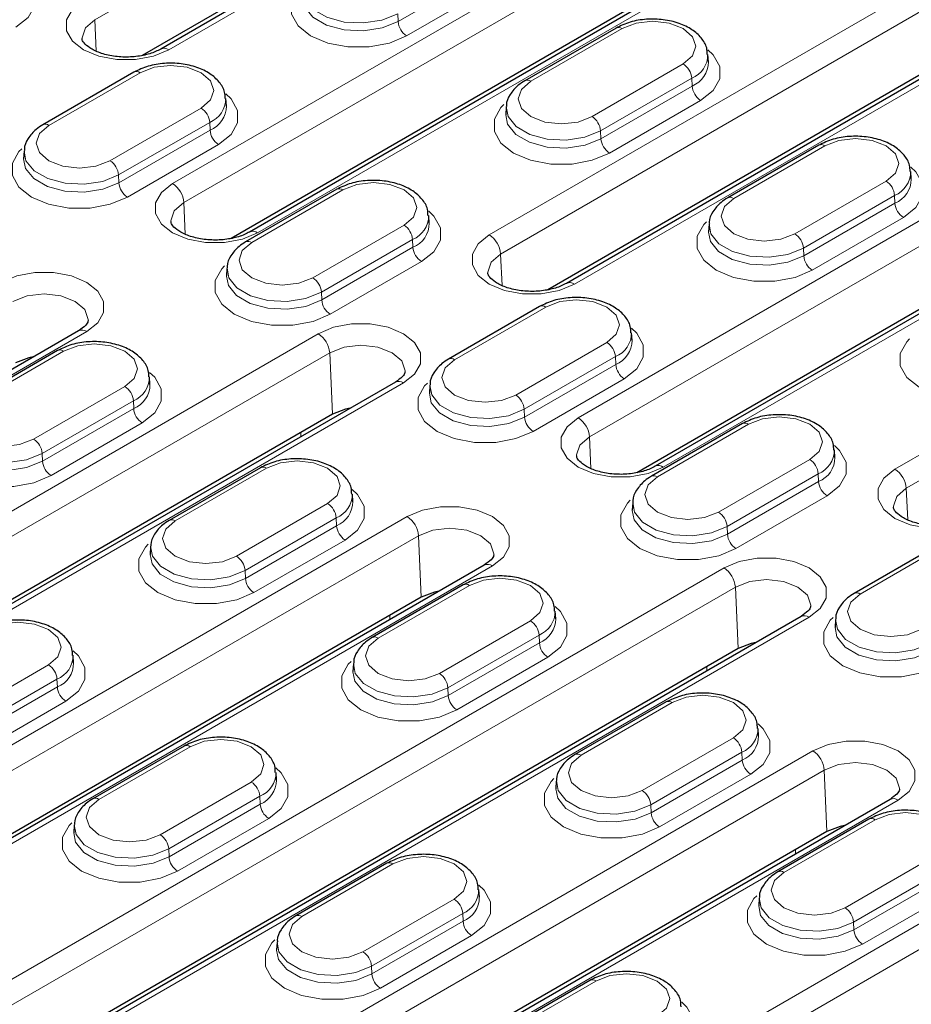
# Model space of a CAD drawing. Units: millimetres. Extents: x 0 to 420, y 0 to 297.
# Drawn here: x 342 to 361, y 120 to 140 of the extents above; entities that cross this region are included whole.
import ezdxf

# ---------------------------------------------------------------- set-up
doc = ezdxf.new("R2010")
doc.units = ezdxf.units.MM

msp = doc.modelspace()

# ---------------------------------------------------------------- linework, layer by layer
at = {"color": 8, "linetype": 'Continuous', "lineweight": 18}
for p, q in [((353.0328, 145.3115), (343.7226, 139.9369)), ((354.5592, 144.6883), (345.249, 139.3136)), ((345.3257, 136.548), (356.993, 143.2833)), ((357.2283, 142.8895), (345.5611, 136.1542)), ((358.7547, 142.2663), (347.0874, 135.5309)), ((349.9926, 139.8982), (351.8782, 140.9868)), ((352.0547, 140.6914), (350.1691, 139.6029)), ((351.8782, 135.4866), (361.1885, 140.8613)), ((361.4238, 140.4675), (352.1136, 135.0928)), ((349.9854, 140.0598), (349.9926, 139.8982)), ((343.7226, 139.9369), (343.7513, 139.2881)), ((362.9502, 139.8443), (353.64, 134.4696)), ((354.625, 139.752), (352.7394, 138.6634)), ((344.6548, 138.8403), (342.7692, 137.7518)), ((354.0044, 137.9331), (355.89, 139.0217)), ((356.0666, 138.7263), (354.1809, 137.6378)), ((356.0666, 138.7263), (356.0737, 138.5647)), ((353.7167, 131.704), (365.384, 138.4393)), ((354.1881, 137.4762), (356.0737, 138.5647)), ((356.2502, 138.2694), (354.3646, 137.1808)), ((344.0342, 137.0215), (345.9198, 138.11)), ((365.6193, 138.0455), (353.9521, 131.3101)), ((346.0964, 137.8147), (344.2107, 136.7261)), ((346.0964, 137.8147), (346.1035, 137.6531)), ((344.2179, 136.5645), (346.1035, 137.6531)), ((354.1809, 137.6378), (354.1881, 137.4762)), ((367.1457, 137.4223), (355.4784, 130.6869)), ((346.28, 137.3577), (344.3944, 136.2692)), ((358.8205, 137.3299), (356.9349, 136.2414)), ((344.2107, 136.7261), (344.2179, 136.5645)), ((358.1999, 135.5111), (360.0855, 136.5997)), ((348.8503, 136.4183), (346.9647, 135.3297)), ((360.2621, 136.3043), (358.3764, 135.2158)), ((360.2621, 136.3043), (360.2692, 136.1427)), ((345.5611, 136.1542), (345.5898, 135.5054)), ((358.3836, 135.0542), (360.2692, 136.1427)), ((360.2692, 130.6426), (369.5795, 136.0173)), ((360.4457, 135.8474), (358.5601, 134.7588)), ((348.2297, 134.5995), (350.1153, 135.688)), ((369.8148, 135.6235), (360.5046, 130.2488)), ((350.2919, 135.3927), (348.4062, 134.3041)), ((350.2919, 135.3927), (350.299, 135.2311)), ((348.4134, 134.1425), (350.299, 135.2311)), ((358.3764, 135.2158), (358.3836, 135.0542)), ((352.1136, 135.0928), (352.1423, 134.4441)), ((350.4755, 134.9357), (348.5899, 133.8472)), ((348.4062, 134.3041), (348.4134, 134.1425)), ((353.0458, 133.9963), (351.1602, 132.9077)), ((343.5519, 133.4899), (328.2312, 124.6455)), ((328.308, 121.8798), (348.3427, 133.4456)), ((352.4252, 132.1775), (354.3108, 133.266)), ((348.5781, 133.0518), (328.5434, 121.486)), ((343.0756, 133.0846), (341.19, 131.9961)), ((348.5781, 133.0518), (348.6343, 131.7803)), ((354.4874, 132.9707), (352.6017, 131.8821)), ((354.4874, 132.9707), (354.4945, 132.8091)), ((352.6089, 131.7205), (354.4945, 132.8091)), ((350.1044, 132.4286), (330.0697, 120.8628)), ((342.455, 131.2658), (344.3406, 132.3544)), ((354.671, 132.5137), (352.7854, 131.4252)), ((344.5171, 132.059), (342.6315, 130.9705)), ((344.5171, 132.059), (344.5243, 131.8974)), ((342.6387, 130.8089), (344.5243, 131.8974)), ((352.6017, 131.8821), (352.6089, 131.7205)), ((344.7008, 131.6021), (342.8152, 130.5135)), ((357.2413, 131.5743), (355.3557, 130.4857)), ((347.9846, 131.3175), (347.9846, 131.4052)), ((353.9521, 131.3101), (353.9808, 130.6614)), ((342.6315, 130.9705), (342.6387, 130.8089)), ((356.6207, 129.7555), (358.5063, 130.844)), ((347.2711, 130.6626), (345.3855, 129.5741)), ((358.6829, 130.5486), (356.7972, 129.4601)), ((358.6829, 130.5486), (358.69, 130.3871)), ((356.8044, 129.2985), (358.69, 130.3871)), ((358.8665, 130.0917), (356.9809, 129.0032)), ((360.5046, 130.2488), (360.5333, 129.6001)), ((346.6505, 128.8438), (348.5361, 129.9323)), ((334.8605, 120.8185), (350.1812, 129.6629)), ((348.7126, 129.637), (346.827, 128.5484)), ((346.8342, 128.3869), (348.7198, 129.4754)), ((348.7126, 129.637), (348.7198, 129.4754)), ((350.4165, 129.2691), (335.0959, 120.4247)), ((350.4165, 129.2691), (350.4728, 127.9976)), ((356.7972, 129.4601), (356.8044, 129.2985)), ((348.8963, 129.18), (347.0107, 128.0915)), ((361.4368, 129.1523), (359.5512, 128.0637)), ((351.9429, 128.6459), (336.6222, 119.8015)), ((336.699, 117.0358), (356.7337, 128.6016)), ((346.827, 128.5484), (346.8342, 128.3869)), ((356.9691, 128.2078), (336.9344, 116.642)), ((351.4666, 128.2406), (349.581, 127.1521)), ((356.9691, 128.2078), (357.0253, 126.9363)), ((358.4954, 127.5846), (338.4607, 116.0188)), ((349.823, 127.5349), (349.823, 127.6225)), ((350.846, 126.4218), (352.7316, 127.5103)), ((352.9081, 127.215), (351.0225, 126.1264)), ((351.0297, 125.9648), (352.9153, 127.0534)), ((352.9081, 127.215), (352.9153, 127.0534)), ((353.0918, 126.758), (351.2062, 125.6695)), ((340.8758, 125.5101), (342.7614, 126.5987)), ((356.3756, 126.4735), (356.3756, 126.5612)), ((342.9379, 126.3033), (341.0523, 125.2148)), ((342.9379, 126.3033), (342.9451, 126.1417)), ((341.0595, 125.0532), (342.9451, 126.1417)), ((351.0225, 126.1264), (351.0297, 125.9648)), ((343.1216, 125.8464), (341.236, 124.7578)), ((355.6621, 125.8186), (353.7765, 124.73)), ((355.0415, 123.9998), (356.9271, 125.0883)), ((343.2515, 115.9745), (358.5722, 124.8189)), ((345.6919, 124.9069), (343.8063, 123.8184)), ((357.1036, 124.793), (355.218, 123.7044)), ((357.1036, 124.793), (357.1108, 124.6314)), ((355.2252, 123.5428), (357.1108, 124.6314)), ((358.8075, 124.4251), (343.4869, 115.5807)), ((358.8075, 124.4251), (358.8638, 123.1536)), ((345.0713, 123.0881), (346.9569, 124.1767)), ((357.2873, 124.336), (355.4017, 123.2475)), ((360.3339, 123.8019), (345.0132, 114.9575)), ((347.1334, 123.8813), (345.2478, 122.7928)), ((347.1334, 123.8813), (347.1406, 123.7197)), ((345.09, 112.1918), (365.1247, 123.7576)), ((345.255, 122.6312), (347.1406, 123.7197)), ((355.218, 123.7044), (355.2252, 123.5428)), ((365.3601, 123.3638), (345.3254, 111.798)), ((347.3171, 123.4244), (345.4315, 122.3358)), ((359.8576, 123.3966), (357.972, 122.308)), ((345.2478, 122.7928), (345.255, 122.6312)), ((358.214, 122.6908), (358.214, 122.7785)), ((359.237, 121.5778), (361.1226, 122.6663)), ((349.8874, 122.4849), (348.0018, 121.3964)), ((361.2991, 122.371), (359.4135, 121.2824)), ((359.4207, 121.1208), (361.3063, 122.2094)), ((349.2668, 120.6661), (351.1524, 121.7547)), ((361.4828, 121.914), (359.5972, 120.8255)), ((351.3289, 121.4593), (349.4433, 120.3708)), ((351.3289, 121.4593), (351.3361, 121.2977)), ((349.4505, 120.2092), (351.3361, 121.2977)), ((359.4135, 121.2824), (359.4207, 121.1208)), ((351.5126, 121.0024), (349.627, 119.9138)), ((349.4433, 120.3708), (349.4505, 120.2092)), ((354.0829, 120.0629), (352.1973, 118.9744))]:
    msp.add_line(p, q, dxfattribs=at)
at = {"color": 7, "linetype": 'Continuous', "lineweight": 25}
for p, q in [((354.3925, 144.7048), (345.0823, 139.3301)), ((353.0891, 144.04), (344.6996, 139.1969)), ((358.588, 142.2828), (346.9208, 135.5475)), ((357.2846, 141.618), (346.538, 135.4142)), ((362.7835, 139.8608), (353.4733, 134.4861)), ((354.5, 139.7643), (352.6144, 138.6758)), ((361.4801, 139.196), (353.0906, 134.3528)), ((356.411, 139.0606), (356.4009, 139.2178)), ((344.5298, 138.8527), (342.6442, 137.7641)), ((346.4408, 138.1489), (346.4307, 138.3062)), ((352.2286, 138.1293), (352.2185, 137.9721)), ((366.979, 137.4388), (355.3118, 130.7034)), ((342.2583, 137.2176), (342.2482, 137.0604)), ((358.6955, 137.3423), (356.8099, 136.2538)), ((360.6065, 136.6386), (360.5964, 136.7958)), ((365.6756, 136.774), (354.929, 130.5701)), ((348.7253, 136.4307), (346.8397, 135.3421)), ((350.6363, 135.7269), (350.6262, 135.8842)), ((356.4241, 135.7073), (356.414, 135.5501)), ((346.4538, 134.7956), (346.4437, 134.6384)), ((352.9208, 134.0087), (351.0352, 132.9201)), ((343.3852, 133.5064), (328.0646, 124.662)), ((354.8318, 133.3049), (354.8217, 133.4622)), ((342.9506, 133.097), (341.065, 132.0085)), ((344.8616, 132.3933), (344.8515, 132.5505)), ((349.9378, 132.4451), (329.9031, 120.8793)), ((350.6493, 132.3736), (350.6392, 132.2164)), ((348.6343, 131.7803), (329.5203, 120.746)), ((357.1163, 131.5866), (355.2307, 130.4981)), ((359.0273, 130.8829), (359.0172, 131.0402)), ((347.1461, 130.675), (345.2605, 129.5864)), ((349.0571, 129.9713), (349.047, 130.1285)), ((354.8448, 129.9516), (354.8347, 129.7944)), ((361.3118, 129.1646), (359.4262, 128.0761)), ((344.8746, 129.04), (344.8645, 128.8827)), ((351.7762, 128.6624), (336.4556, 119.818)), ((351.3416, 128.253), (349.456, 127.1644)), ((350.4728, 127.9976), (336.0728, 119.6847)), ((353.2526, 127.5493), (353.2425, 127.7065)), ((358.3288, 127.6011), (338.2941, 116.0353)), ((359.0403, 127.5296), (359.0302, 127.3724)), ((357.0253, 126.9363), (337.9113, 115.902)), ((343.2824, 126.6376), (343.2723, 126.7948)), ((349.0701, 126.6179), (349.06, 126.4607)), ((355.5371, 125.831), (353.6515, 124.7424)), ((357.4481, 125.1272), (357.438, 125.2845)), ((345.5669, 124.9193), (343.6813, 123.8308)), ((347.4779, 124.2156), (347.4678, 124.3728)), ((353.2656, 124.1959), (353.2555, 124.0387)), ((360.1672, 123.8184), (344.8466, 114.974)), ((359.7326, 123.409), (357.847, 122.3204)), ((343.2954, 123.2843), (343.2853, 123.127)), ((358.8638, 123.1536), (344.4638, 114.8407)), ((349.7624, 122.4973), (347.8768, 121.4088)), ((351.6734, 121.7936), (351.6633, 121.9508)), ((357.4611, 121.7739), (357.451, 121.6167)), ((347.4909, 120.8623), (347.4808, 120.705)), ((353.9579, 120.0753), (352.0723, 118.9867))]:
    msp.add_line(p, q, dxfattribs=at)
at = {"color": 8, "linetype": 'Continuous', "lineweight": 18, "flags": 128}
for points in [[(342.2345, 140.8237), (342.3427, 140.7208), (342.4784, 140.4796), (342.4784, 140.226), (342.3427, 139.9849), (342.0845, 139.7797)], [(350.1691, 139.6029), (349.8138, 139.4538), (349.396, 139.3755), (348.9568, 139.3755), (348.539, 139.4538), (348.1837, 139.6029), (347.9255, 139.808), (347.7898, 140.0491), (347.7898, 140.3027), (347.9255, 140.5439), (347.9824, 140.6022)], [(349.9854, 140.0598), (349.6599, 139.9282), (349.2761, 139.8689), (348.8803, 139.8888), (348.5202, 139.9858), (348.2392, 140.148), (348.0713, 140.3559), (348.0339, 140.5616)], [(345.249, 139.3136), (344.9336, 139.1814), (344.563, 139.1119), (344.1732, 139.1119), (343.8025, 139.1814), (343.4872, 139.3136), (343.2581, 139.4957), (343.1377, 139.7097), (343.1377, 139.9347), (343.2581, 140.1486), (343.4872, 140.3307)], [(348.0228, 140.3909), (348.0615, 140.1969), (348.2309, 139.9872), (348.5144, 139.8236), (348.8777, 139.7258), (349.277, 139.7056), (349.6642, 139.7655), (349.9926, 139.8982)], [(343.7226, 139.9369), (343.5247, 139.7659), (343.4552, 139.5642), (343.4558, 139.5447)], [(355.89, 139.0217), (356.0839, 139.1892), (356.152, 139.3868), (356.0839, 139.5844), (355.89, 139.752), (355.5998, 139.8639), (355.2575, 139.9032), (354.9152, 139.8639), (354.625, 139.752)], [(356.4002, 139.3133), (356.5084, 139.2104), (356.6442, 138.9692), (356.6442, 138.7157), (356.5084, 138.4745), (356.2502, 138.2694)], [(345.9198, 138.11), (346.1137, 138.2776), (346.1818, 138.4752), (346.1137, 138.6728), (345.9198, 138.8403), (345.6296, 138.9522), (345.2873, 138.9915), (344.945, 138.9522), (344.6548, 138.8403)], [(352.7394, 138.6634), (352.5455, 138.4959), (352.4774, 138.2983), (352.5455, 138.1007), (352.7394, 137.9331), (353.0296, 137.8212), (353.3719, 137.7819), (353.7142, 137.8212), (354.0044, 137.9331)], [(346.43, 138.4016), (346.5382, 138.2987), (346.6739, 138.0576), (346.6739, 137.804), (346.5382, 137.5629), (346.28, 137.3577)], [(354.3646, 137.1808), (354.0093, 137.0318), (353.5915, 136.9534), (353.1523, 136.9534), (352.7345, 137.0318), (352.3792, 137.1808), (352.121, 137.386), (351.9853, 137.6271), (351.9853, 137.8807), (352.121, 138.1219), (352.1779, 138.1802)], [(354.1809, 137.6378), (353.8554, 137.5062), (353.4716, 137.4468), (353.0758, 137.4668), (352.7157, 137.5638), (352.4347, 137.726), (352.2668, 137.9339), (352.2294, 138.1396)], [(352.2183, 137.9689), (352.257, 137.7749), (352.4264, 137.5652), (352.7099, 137.4015), (353.0732, 137.3037), (353.4725, 137.2836), (353.8597, 137.3435), (354.1881, 137.4762)], [(342.7692, 137.7518), (342.5753, 137.5842), (342.5072, 137.3866), (342.5753, 137.189), (342.7692, 137.0215), (343.0594, 136.9096), (343.4017, 136.8702), (343.744, 136.9096), (344.0342, 137.0215)], [(360.0855, 136.5997), (360.2794, 136.7672), (360.3475, 136.9648), (360.2794, 137.1624), (360.0855, 137.3299), (359.7953, 137.4419), (359.453, 137.4812), (359.1107, 137.4419), (358.8205, 137.3299)], [(344.3944, 136.2692), (344.0391, 136.1201), (343.6213, 136.0418), (343.1821, 136.0418), (342.7643, 136.1201), (342.409, 136.2692), (342.1508, 136.4743), (342.0151, 136.7155), (342.0151, 136.969), (342.1508, 137.2102), (342.2077, 137.2686)], [(344.2107, 136.7261), (343.8852, 136.5946), (343.5014, 136.5352), (343.1056, 136.5552), (342.7454, 136.6521), (342.4645, 136.8143), (342.2965, 137.0222), (342.2591, 137.228)], [(342.2481, 137.0572), (342.2868, 136.8633), (342.4562, 136.6535), (342.7397, 136.4899), (343.103, 136.3921), (343.5023, 136.3719), (343.8895, 136.4318), (344.2179, 136.5645)], [(360.5957, 136.8913), (360.7039, 136.7884), (360.8397, 136.5472), (360.8397, 136.2937), (360.7039, 136.0525), (360.4457, 135.8474)], [(347.0874, 135.5309), (346.7721, 135.3987), (346.4014, 135.3292), (346.0117, 135.3292), (345.641, 135.3987), (345.3257, 135.5309), (345.0966, 135.713), (344.9762, 135.927), (344.9762, 136.152), (345.0966, 136.3659), (345.3257, 136.548)], [(350.1153, 135.688), (350.3092, 135.8555), (350.3773, 136.0532), (350.3092, 136.2508), (350.1153, 136.4183), (349.8251, 136.5302), (349.4828, 136.5695), (349.1405, 136.5302), (348.8503, 136.4183)], [(356.9349, 136.2414), (356.741, 136.0739), (356.6729, 135.8763), (356.741, 135.6787), (356.9349, 135.5111), (357.2251, 135.3992), (357.5674, 135.3599), (357.9097, 135.3992), (358.1999, 135.5111)], [(345.5611, 136.1542), (345.3632, 135.9832), (345.2937, 135.7815), (345.2943, 135.762)], [(350.6255, 135.9796), (350.7337, 135.8767), (350.8694, 135.6356), (350.8694, 135.382), (350.7337, 135.1409), (350.4755, 134.9357)], [(358.5601, 134.7588), (358.2048, 134.6098), (357.787, 134.5314), (357.3478, 134.5314), (356.93, 134.6098), (356.5747, 134.7588), (356.3165, 134.964), (356.1808, 135.2051), (356.1808, 135.4587), (356.3165, 135.6999), (356.3734, 135.7582)], [(358.3764, 135.2158), (358.0509, 135.0842), (357.6671, 135.0248), (357.2713, 135.0448), (356.9112, 135.1418), (356.6302, 135.304), (356.4623, 135.5119), (356.4249, 135.7176)], [(353.64, 134.4696), (353.3246, 134.3374), (352.954, 134.2678), (352.5642, 134.2678), (352.1935, 134.3374), (351.8782, 134.4696), (351.6491, 134.6516), (351.5287, 134.8656), (351.5287, 135.0906), (351.6491, 135.3046), (351.8782, 135.4866)], [(356.4138, 135.5469), (356.4525, 135.3529), (356.6219, 135.1432), (356.9054, 134.9795), (357.2687, 134.8817), (357.668, 134.8616), (358.0552, 134.9215), (358.3836, 135.0542)], [(346.9647, 135.3297), (346.7708, 135.1622), (346.7027, 134.9646), (346.7708, 134.767), (346.9647, 134.5995), (347.2549, 134.4875), (347.5972, 134.4482), (347.9395, 134.4875), (348.2297, 134.5995)], [(352.1136, 135.0928), (351.9157, 134.9219), (351.8462, 134.7202), (351.8469, 134.7007)], [(348.5899, 133.8472), (348.2346, 133.6981), (347.8168, 133.6198), (347.3776, 133.6198), (346.9598, 133.6981), (346.6045, 133.8472), (346.3463, 134.0523), (346.2106, 134.2935), (346.2106, 134.547), (346.3463, 134.7882), (346.4032, 134.8466)], [(348.4062, 134.3041), (348.0807, 134.1725), (347.6969, 134.1132), (347.3011, 134.1332), (346.9409, 134.2301), (346.66, 134.3923), (346.492, 134.6002), (346.4546, 134.8059)], [(341.7902, 134.507), (342.1055, 134.6392), (342.4762, 134.7087), (342.8659, 134.7087), (343.2366, 134.6392), (343.5519, 134.507), (343.781, 134.3249), (343.9014, 134.1109), (343.9014, 133.8859), (343.781, 133.672), (343.5519, 133.4899)], [(346.4436, 134.6352), (346.4823, 134.4412), (346.6517, 134.2315), (346.9352, 134.0679), (347.2985, 133.9701), (347.6978, 133.9499), (348.085, 134.0098), (348.4134, 134.1425)], [(343.5833, 133.7213), (343.5839, 133.7405), (343.5144, 133.9422), (343.3165, 134.1131), (343.0204, 134.2274), (342.671, 134.2675), (342.3217, 134.2274), (342.0255, 134.1131)], [(354.3108, 133.266), (354.5047, 133.4335), (354.5728, 133.6311), (354.5047, 133.8288), (354.3108, 133.9963), (354.0206, 134.1082), (353.6783, 134.1475), (353.336, 134.1082), (353.0458, 133.9963)], [(348.3427, 133.4456), (348.658, 133.5779), (349.0287, 133.6474), (349.4184, 133.6474), (349.7891, 133.5779), (350.1044, 133.4456), (350.3335, 133.2636), (350.4539, 133.0496), (350.4539, 132.8246), (350.3335, 132.6106), (350.1044, 132.4286)], [(354.821, 133.5576), (354.9292, 133.4547), (355.0649, 133.2136), (355.0649, 132.96), (354.9292, 132.7188), (354.671, 132.5137)], [(362.7556, 132.3368), (362.4003, 132.1878), (361.9825, 132.1094), (361.5433, 132.1094), (361.1255, 132.1878), (360.7702, 132.3368), (360.512, 132.542), (360.3763, 132.7831), (360.3763, 133.0367), (360.512, 133.2778), (360.5689, 133.3362)], [(344.3406, 132.3544), (344.5345, 132.5219), (344.6026, 132.7195), (344.5345, 132.9171), (344.3406, 133.0846), (344.0504, 133.1966), (343.7081, 133.2359), (343.3658, 133.1966), (343.0756, 133.0846)], [(350.1358, 132.66), (350.1364, 132.6792), (350.0669, 132.8808), (349.869, 133.0518), (349.5729, 133.166), (349.2235, 133.2062), (348.8742, 133.166), (348.5781, 133.0518)], [(351.1602, 132.9077), (350.9663, 132.7402), (350.8982, 132.5426), (350.9663, 132.345), (351.1602, 132.1775), (351.4504, 132.0655), (351.7927, 132.0262), (352.135, 132.0655), (352.4252, 132.1775)], [(344.8508, 132.646), (344.959, 132.5431), (345.0947, 132.3019), (345.0947, 132.0483), (344.959, 131.8072), (344.7008, 131.6021)], [(352.7854, 131.4252), (352.4301, 131.2761), (352.0123, 131.1978), (351.5731, 131.1978), (351.1553, 131.2761), (350.8, 131.4252), (350.5418, 131.6303), (350.4061, 131.8715), (350.4061, 132.125), (350.5418, 132.3662), (350.5987, 132.4245)], [(352.6017, 131.8821), (352.2762, 131.7505), (351.8924, 131.6912), (351.4966, 131.7112), (351.1364, 131.8081), (350.8555, 131.9703), (350.6875, 132.1782), (350.6501, 132.3839)], [(350.6391, 132.2132), (350.6778, 132.0192), (350.8472, 131.8095), (351.1307, 131.6459), (351.494, 131.5481), (351.8933, 131.5279), (352.2805, 131.5878), (352.6089, 131.7205)], [(341.19, 131.9961), (340.9961, 131.8286), (340.928, 131.6309), (340.9961, 131.4333), (341.19, 131.2658), (341.4802, 131.1539), (341.8225, 131.1146), (342.1648, 131.1539), (342.455, 131.2658)], [(355.4784, 130.6869), (355.1631, 130.5547), (354.7924, 130.4851), (354.4027, 130.4851), (354.032, 130.5547), (353.7167, 130.6869), (353.4876, 130.869), (353.3672, 131.0829), (353.3672, 131.3079), (353.4876, 131.5219), (353.7167, 131.704)], [(358.5063, 130.844), (358.7002, 131.0115), (358.7683, 131.2091), (358.7002, 131.4067), (358.5063, 131.5743), (358.2161, 131.6862), (357.8738, 131.7255), (357.5315, 131.6862), (357.2413, 131.5743)], [(342.8152, 130.5135), (342.4599, 130.3645), (342.0421, 130.2861), (341.6029, 130.2861), (341.1851, 130.3645), (340.8298, 130.5135), (340.5716, 130.7186), (340.4359, 130.9598), (340.4359, 131.2134), (340.5716, 131.4545), (340.6285, 131.5129)], [(340.6689, 131.3016), (340.7076, 131.1076), (340.877, 130.8978), (341.1604, 130.7342), (341.5238, 130.6364), (341.9231, 130.6162), (342.3103, 130.6761), (342.6387, 130.8089)], [(342.6315, 130.9705), (342.306, 130.8389), (341.9222, 130.7795), (341.5264, 130.7995), (341.1662, 130.8964), (340.8853, 131.0586), (340.7173, 131.2665), (340.6799, 131.4723)], [(353.9521, 131.3101), (353.7542, 131.1392), (353.6847, 130.9375), (353.6853, 130.918)], [(359.0165, 131.1356), (359.1247, 131.0327), (359.2604, 130.7916), (359.2604, 130.538), (359.1247, 130.2968), (358.8665, 130.0917)], [(348.5361, 129.9323), (348.73, 130.0999), (348.7981, 130.2975), (348.73, 130.4951), (348.5361, 130.6626), (348.2459, 130.7746), (347.9036, 130.8139), (347.5613, 130.7746), (347.2711, 130.6626)], [(355.3557, 130.4857), (355.1618, 130.3182), (355.0937, 130.1206), (355.1618, 129.923), (355.3557, 129.7555), (355.6459, 129.6435), (355.9882, 129.6042), (356.3305, 129.6435), (356.6207, 129.7555)], [(362.031, 129.6256), (361.7156, 129.4933), (361.345, 129.4238), (360.9552, 129.4238), (360.5845, 129.4933), (360.2692, 129.6256), (360.0401, 129.8076), (359.9197, 130.0216), (359.9197, 130.2466), (360.0401, 130.4606), (360.2692, 130.6426)], [(349.0463, 130.224), (349.1545, 130.1211), (349.2902, 129.8799), (349.2902, 129.6263), (349.1545, 129.3852), (348.8963, 129.18)], [(360.5046, 130.2488), (360.3067, 130.0778), (360.2372, 129.8762), (360.2379, 129.8567)], [(356.9809, 129.0032), (356.6256, 128.8541), (356.2078, 128.7758), (355.7686, 128.7758), (355.3508, 128.8541), (354.9955, 129.0032), (354.7373, 129.2083), (354.6016, 129.4494), (354.6016, 129.703), (354.7373, 129.9442), (354.7942, 130.0025)], [(356.7972, 129.4601), (356.4717, 129.3285), (356.0879, 129.2692), (355.6921, 129.2891), (355.332, 129.3861), (355.051, 129.5483), (354.883, 129.7562), (354.8456, 129.9619)], [(350.1812, 129.6629), (350.4965, 129.7952), (350.8672, 129.8647), (351.2569, 129.8647), (351.6276, 129.7952), (351.9429, 129.6629), (352.172, 129.4809), (352.2924, 129.2669), (352.2924, 129.0419), (352.172, 128.8279), (351.9429, 128.6459)], [(354.8346, 129.7912), (354.8733, 129.5972), (355.0427, 129.3875), (355.3262, 129.2239), (355.6895, 129.1261), (356.0888, 129.1059), (356.476, 129.1658), (356.8044, 129.2985)], [(345.3855, 129.5741), (345.1916, 129.4065), (345.1235, 129.2089), (345.1916, 129.0113), (345.3855, 128.8438), (345.6757, 128.7319), (346.018, 128.6926), (346.3603, 128.7319), (346.6505, 128.8438)], [(351.9743, 128.8773), (351.9749, 128.8965), (351.9054, 129.0982), (351.7075, 129.2691), (351.4114, 129.3834), (351.062, 129.4235), (350.7127, 129.3834), (350.4165, 129.2691)], [(347.0107, 128.0915), (346.6554, 127.9425), (346.2376, 127.8641), (345.7984, 127.8641), (345.3806, 127.9425), (345.0253, 128.0915), (344.7671, 128.2966), (344.6314, 128.5378), (344.6314, 128.7914), (344.7671, 129.0325), (344.824, 129.0909)], [(344.8644, 128.8795), (344.9031, 128.6856), (345.0725, 128.4758), (345.3559, 128.3122), (345.7193, 128.2144), (346.1186, 128.1942), (346.5058, 128.2541), (346.8342, 128.3869)], [(346.827, 128.5484), (346.5015, 128.4169), (346.1177, 128.3575), (345.7219, 128.3775), (345.3617, 128.4744), (345.0808, 128.6366), (344.9128, 128.8445), (344.8754, 129.0503)], [(356.7337, 128.6016), (357.049, 128.7339), (357.4197, 128.8034), (357.8094, 128.8034), (358.1801, 128.7339), (358.4954, 128.6016), (358.7245, 128.4196), (358.8449, 128.2056), (358.8449, 127.9806), (358.7245, 127.7666), (358.4954, 127.5846)], [(352.7316, 127.5103), (352.9255, 127.6779), (352.9936, 127.8755), (352.9255, 128.0731), (352.7316, 128.2406), (352.4414, 128.3525), (352.0991, 128.3918), (351.7568, 128.3525), (351.4666, 128.2406)], [(358.5268, 127.816), (358.5274, 127.8352), (358.4579, 128.0368), (358.26, 128.2078), (357.9639, 128.322), (357.6146, 128.3621), (357.2652, 128.322), (356.9691, 128.2078)], [(359.5512, 128.0637), (359.3573, 127.8962), (359.2892, 127.6986), (359.3573, 127.501), (359.5512, 127.3334), (359.8414, 127.2215), (360.1837, 127.1822), (360.526, 127.2215), (360.8162, 127.3334)], [(353.2418, 127.8019), (353.35, 127.6991), (353.4857, 127.4579), (353.4857, 127.2043), (353.35, 126.9632), (353.0918, 126.758)], [(342.7614, 126.5987), (342.9553, 126.7662), (343.0234, 126.9638), (342.9553, 127.1614), (342.7614, 127.3289), (342.4712, 127.4409), (342.1289, 127.4802), (341.7866, 127.4409), (341.4964, 127.3289)], [(361.1764, 126.5811), (360.8211, 126.4321), (360.4033, 126.3537), (359.9641, 126.3537), (359.5463, 126.4321), (359.191, 126.5811), (358.9328, 126.7863), (358.7971, 127.0274), (358.7971, 127.281), (358.9328, 127.5222), (358.9897, 127.5805)], [(360.9927, 127.0381), (360.6672, 126.9065), (360.2834, 126.8471), (359.8876, 126.8671), (359.5275, 126.9641), (359.2465, 127.1263), (359.0785, 127.3342), (359.0411, 127.5399)], [(359.0301, 127.3692), (359.0688, 127.1752), (359.2382, 126.9655), (359.5217, 126.8018), (359.885, 126.704), (360.2843, 126.6839), (360.6715, 126.7438), (360.9999, 126.8765)], [(349.581, 127.1521), (349.3871, 126.9845), (349.319, 126.7869), (349.3871, 126.5893), (349.581, 126.4218), (349.8712, 126.3099), (350.2135, 126.2706), (350.5558, 126.3099), (350.846, 126.4218)], [(343.2716, 126.8903), (343.3798, 126.7874), (343.5155, 126.5462), (343.5155, 126.2927), (343.3798, 126.0515), (343.1216, 125.8464)], [(351.2062, 125.6695), (350.8509, 125.5204), (350.4331, 125.4421), (349.9939, 125.4421), (349.5761, 125.5204), (349.2208, 125.6695), (348.9626, 125.8746), (348.8269, 126.1158), (348.8269, 126.3693), (348.9626, 126.6105), (349.0195, 126.6689)], [(351.0225, 126.1264), (350.697, 125.9949), (350.3132, 125.9355), (349.9174, 125.9555), (349.5572, 126.0524), (349.2763, 126.2146), (349.1083, 126.4225), (349.0709, 126.6283)], [(349.0599, 126.4575), (349.0986, 126.2636), (349.268, 126.0538), (349.5514, 125.8902), (349.9148, 125.7924), (350.3141, 125.7722), (350.7013, 125.8321), (351.0297, 125.9648)], [(356.9271, 125.0883), (357.121, 125.2559), (357.1891, 125.4535), (357.121, 125.6511), (356.9271, 125.8186), (356.6369, 125.9305), (356.2946, 125.9698), (355.9523, 125.9305), (355.6621, 125.8186)], [(357.4373, 125.3799), (357.5455, 125.277), (357.6812, 125.0359), (357.6812, 124.7823), (357.5455, 124.5412), (357.2873, 124.336)], [(346.9569, 124.1767), (347.1508, 124.3442), (347.2189, 124.5418), (347.1508, 124.7394), (346.9569, 124.9069), (346.6667, 125.0189), (346.3244, 125.0582), (345.9821, 125.0189), (345.6919, 124.9069)], [(358.5722, 124.8189), (358.8875, 124.9512), (359.2582, 125.0207), (359.6479, 125.0207), (360.0186, 124.9512), (360.3339, 124.8189), (360.563, 124.6369), (360.6834, 124.4229), (360.6834, 124.1979), (360.563, 123.9839), (360.3339, 123.8019)], [(353.7765, 124.73), (353.5826, 124.5625), (353.5145, 124.3649), (353.5826, 124.1673), (353.7765, 123.9998), (354.0667, 123.8878), (354.409, 123.8485), (354.7513, 123.8878), (355.0415, 123.9998)], [(360.3653, 124.0333), (360.3659, 124.0525), (360.2964, 124.2541), (360.0985, 124.4251), (359.8024, 124.5393), (359.453, 124.5794), (359.1037, 124.5393), (358.8075, 124.4251)], [(347.4671, 124.4683), (347.5753, 124.3654), (347.711, 124.1242), (347.711, 123.8707), (347.5753, 123.6295), (347.3171, 123.4244)], [(355.4017, 123.2475), (355.0464, 123.0984), (354.6286, 123.0201), (354.1894, 123.0201), (353.7716, 123.0984), (353.4163, 123.2475), (353.1581, 123.4526), (353.0224, 123.6938), (353.0224, 123.9473), (353.1581, 124.1885), (353.215, 124.2469)], [(355.218, 123.7044), (354.8925, 123.5728), (354.5087, 123.5135), (354.1129, 123.5335), (353.7527, 123.6304), (353.4718, 123.7926), (353.3038, 124.0005), (353.2664, 124.2062)], [(353.2554, 124.0355), (353.2941, 123.8415), (353.4635, 123.6318), (353.7469, 123.4682), (354.1103, 123.3704), (354.5096, 123.3502), (354.8968, 123.4101), (355.2252, 123.5428)], [(343.8063, 123.8184), (343.6124, 123.6509), (343.5443, 123.4533), (343.6124, 123.2557), (343.8063, 123.0881), (344.0965, 122.9762), (344.4388, 122.9369), (344.7811, 122.9762), (345.0713, 123.0881)], [(361.1226, 122.6663), (361.3165, 122.8338), (361.3846, 123.0314), (361.3165, 123.2291), (361.1226, 123.3966), (360.8324, 123.5085), (360.4901, 123.5478), (360.1478, 123.5085), (359.8576, 123.3966)], [(345.4315, 122.3358), (345.0762, 122.1868), (344.6584, 122.1084), (344.2192, 122.1084), (343.8014, 122.1868), (343.4461, 122.3358), (343.1879, 122.541), (343.0522, 122.7821), (343.0522, 123.0357), (343.1879, 123.2768), (343.2448, 123.3352)], [(345.2478, 122.7928), (344.9223, 122.6612), (344.5385, 122.6018), (344.1427, 122.6218), (343.7825, 122.7188), (343.5016, 122.881), (343.3336, 123.0889), (343.2962, 123.2946)], [(343.2851, 123.1239), (343.3239, 122.9299), (343.4933, 122.7202), (343.7767, 122.5565), (344.1401, 122.4587), (344.5394, 122.4386), (344.9266, 122.4984), (345.255, 122.6312)], [(351.1524, 121.7547), (351.3463, 121.9222), (351.4144, 122.1198), (351.3463, 122.3174), (351.1524, 122.4849), (350.8622, 122.5969), (350.5199, 122.6362), (350.1776, 122.5969), (349.8874, 122.4849)], [(357.972, 122.308), (357.7781, 122.1405), (357.71, 121.9429), (357.7781, 121.7453), (357.972, 121.5778), (358.2622, 121.4658), (358.6045, 121.4265), (358.9468, 121.4658), (359.237, 121.5778)], [(351.6626, 122.0463), (351.7708, 121.9434), (351.9065, 121.7022), (351.9065, 121.4486), (351.7708, 121.2075), (351.5126, 121.0024)], [(359.5972, 120.8255), (359.2419, 120.6764), (358.8241, 120.5981), (358.3849, 120.5981), (357.9671, 120.6764), (357.6118, 120.8255), (357.3536, 121.0306), (357.2179, 121.2718), (357.2179, 121.5253), (357.3536, 121.7665), (357.4105, 121.8248)], [(359.4135, 121.2824), (359.088, 121.1508), (358.7042, 121.0915), (358.3084, 121.1115), (357.9482, 121.2084), (357.6673, 121.3706), (357.4993, 121.5785), (357.4619, 121.7842)], [(357.4509, 121.6135), (357.4896, 121.4195), (357.659, 121.2098), (357.9424, 121.0462), (358.3058, 120.9484), (358.7051, 120.9282), (359.0923, 120.9881), (359.4207, 121.1208)], [(348.0018, 121.3964), (347.8079, 121.2289), (347.7398, 121.0312), (347.8079, 120.8336), (348.0018, 120.6661), (348.292, 120.5542), (348.6343, 120.5149), (348.9766, 120.5542), (349.2668, 120.6661)], [(349.627, 119.9138), (349.2717, 119.7648), (348.8539, 119.6864), (348.4147, 119.6864), (347.9969, 119.7648), (347.6416, 119.9138), (347.3834, 120.1189), (347.2477, 120.3601), (347.2477, 120.6137), (347.3834, 120.8548), (347.4403, 120.9132)], [(349.4433, 120.3708), (349.1178, 120.2392), (348.734, 120.1798), (348.3382, 120.1998), (347.978, 120.2967), (347.6971, 120.459), (347.5291, 120.6668), (347.4917, 120.8726)], [(347.4806, 120.7019), (347.5194, 120.5079), (347.6888, 120.2981), (347.9722, 120.1345), (348.3356, 120.0367), (348.7349, 120.0165), (349.1221, 120.0764), (349.4505, 120.2092)], [(355.3479, 119.3326), (355.5418, 119.5002), (355.6099, 119.6978), (355.5418, 119.8954), (355.3479, 120.0629), (355.0577, 120.1749), (354.7154, 120.2142), (354.3731, 120.1749), (354.0829, 120.0629)], [(355.8581, 119.6243), (355.9663, 119.5214), (356.102, 119.2802), (356.102, 119.0266), (355.9663, 118.7855), (355.7081, 118.5803)]]:
    msp.add_lwpolyline(points, dxfattribs=at)
at = {"color": 7, "linetype": 'Continuous', "lineweight": 25, "flags": 128}
for points in [[(342.447, 132.9648), (342.3521, 132.9459), (342.0818, 132.8416)], [(348.9996, 131.9035), (348.9046, 131.8846), (348.6343, 131.7803)], [(350.838, 128.1208), (350.7431, 128.1019), (350.4728, 127.9976)], [(357.3906, 127.0595), (357.2956, 127.0406), (357.0253, 126.9363)], [(359.229, 123.2768), (359.1341, 123.2579), (358.8638, 123.1536)]]:
    msp.add_lwpolyline(points, dxfattribs=at)
at = {"color": 8, "linetype": 'Continuous', "lineweight": 18}
for centre, radius, start, end in [((350.3784, 139.9283), 0.3869, 184.46649, 237.26592), ((354.5524, 139.6557), 0.1206, 52.95922, 115.73033), ((345.1521, 139.1853), 0.1607, 52.95363, 115.7868), ((355.8645, 139.2231), 0.5363, 292.12989, 359.57648), ((355.8702, 139.0656), 0.5406, 292.11432, 359.73279), ((344.5822, 138.744), 0.1206, 52.95922, 115.73033), ((355.6808, 138.6962), 0.3869, 4.46649, 57.26592), ((352.6664, 138.5633), 0.1239, 53.89502, 114.76037), ((356.4595, 138.5949), 0.3869, 184.46649, 237.26592), ((345.8943, 138.3114), 0.5363, 292.12989, 359.57648), ((345.7106, 137.7845), 0.3869, 4.46649, 57.26592), ((345.9, 138.154), 0.5406, 292.11432, 359.73279), ((353.7952, 137.6077), 0.3869, 4.46649, 57.26592), ((342.6962, 137.6516), 0.1239, 53.89502, 114.76037), ((346.4893, 137.6832), 0.3869, 184.46649, 237.26592), ((354.5739, 137.5063), 0.3869, 184.46649, 237.26592), ((358.7479, 137.2337), 0.1206, 52.95922, 115.73033), ((343.825, 136.696), 0.3869, 4.46649, 57.26592), ((360.06, 136.8011), 0.5363, 292.12989, 359.57648), ((359.8763, 136.2742), 0.3869, 4.46649, 57.26592), ((360.0657, 136.6436), 0.5406, 292.11432, 359.73279), ((344.6037, 136.5947), 0.3869, 184.46649, 237.26592), ((345.0467, 136.114), 0.5159, 4.46649, 57.26592), ((348.7777, 136.322), 0.1206, 52.95922, 115.73033), ((356.8619, 136.1413), 0.1239, 53.89502, 114.76037), ((360.655, 136.1729), 0.3869, 184.46649, 237.26592), ((350.0898, 135.8894), 0.5363, 292.12989, 359.57648), ((349.9061, 135.3625), 0.3869, 4.46649, 57.26592), ((350.0955, 135.732), 0.5406, 292.11432, 359.73279), ((346.9906, 135.4027), 0.1607, 52.95363, 115.7868), ((351.5992, 135.0527), 0.5159, 4.46649, 57.26592), ((357.9907, 135.1856), 0.3869, 4.46649, 57.26592), ((346.8917, 135.2296), 0.1239, 53.89502, 114.76037), ((350.6848, 135.2612), 0.3869, 184.46649, 237.26592), ((358.7694, 135.0843), 0.3869, 184.46649, 237.26592), ((348.0205, 134.274), 0.3869, 4.46649, 57.26592), ((353.5431, 134.3413), 0.1607, 52.95363, 115.7868), ((348.7992, 134.1727), 0.3869, 184.46649, 237.26592), ((352.9732, 133.9), 0.1206, 52.95922, 115.73033), ((343.4545, 133.3565), 0.1652, 53.89164, 114.7979), ((348.0637, 133.0116), 0.5159, 4.46649, 57.26592), ((354.2853, 133.4674), 0.5363, 292.12989, 359.57648), ((354.1016, 132.9405), 0.3869, 4.46649, 57.26592), ((354.291, 133.3099), 0.5406, 292.11432, 359.73279), ((343.003, 132.9884), 0.1206, 52.95922, 115.73033), ((351.0872, 132.8076), 0.1239, 53.89502, 114.76037), ((354.8803, 132.8392), 0.3869, 184.46649, 237.26592), ((344.3151, 132.5558), 0.5363, 292.12989, 359.57648), ((344.1314, 132.0289), 0.3869, 4.46649, 57.26592), ((344.3208, 132.3983), 0.5406, 292.11432, 359.73279), ((350.0071, 132.2951), 0.1652, 53.89164, 114.7979), ((352.216, 131.852), 0.3869, 4.46649, 57.26592), ((344.9101, 131.9275), 0.3869, 184.46649, 237.26592), ((352.9947, 131.7507), 0.3869, 184.46649, 237.26592), ((353.4377, 131.27), 0.5159, 4.46649, 57.26592), ((357.1687, 131.478), 0.1206, 52.95922, 115.73033), ((342.2458, 130.9403), 0.3869, 4.46649, 57.26592), ((358.4808, 131.0454), 0.5363, 292.12989, 359.57648), ((343.0245, 130.839), 0.3869, 184.46649, 237.26592), ((347.1985, 130.5664), 0.1206, 52.95922, 115.73033), ((355.3816, 130.5586), 0.1607, 52.95363, 115.7868), ((358.2971, 130.5185), 0.3869, 4.46649, 57.26592), ((358.4865, 130.8879), 0.5406, 292.11432, 359.73279), ((355.2827, 130.3856), 0.1239, 53.89502, 114.76037), ((359.9902, 130.2086), 0.5159, 4.46649, 57.26592), ((359.0758, 130.4172), 0.3869, 184.46649, 237.26592), ((348.5106, 130.1338), 0.5363, 292.12989, 359.57648), ((348.3269, 129.6069), 0.3869, 4.46649, 57.26592), ((348.5163, 129.9763), 0.5406, 292.11432, 359.73279), ((356.4115, 129.43), 0.3869, 4.46649, 57.26592), ((345.3125, 129.4739), 0.1239, 53.89502, 114.76037), ((349.1056, 129.5055), 0.3869, 184.46649, 237.26592), ((349.9022, 129.2289), 0.5159, 4.46649, 57.26592), ((357.1902, 129.3286), 0.3869, 184.46649, 237.26592), ((346.4413, 128.5183), 0.3869, 4.46649, 57.26592), ((351.8455, 128.5124), 0.1652, 53.89164, 114.7979), ((356.4547, 128.1676), 0.5159, 4.46649, 57.26592), ((347.22, 128.417), 0.3869, 184.46649, 237.26592), ((351.394, 128.1444), 0.1206, 52.95922, 115.73033), ((359.4782, 127.9636), 0.1239, 53.89502, 114.76037), ((352.7061, 127.7117), 0.5363, 292.12989, 359.57648), ((352.5224, 127.1848), 0.3869, 4.46649, 57.26592), ((352.7118, 127.5543), 0.5406, 292.11432, 359.73279), ((358.3981, 127.4511), 0.1652, 53.89164, 114.7979), ((349.508, 127.0519), 0.1239, 53.89502, 114.76037), ((353.3011, 127.0835), 0.3869, 184.46649, 237.26592), ((342.7359, 126.8001), 0.5363, 292.12989, 359.57648), ((342.7416, 126.6426), 0.5406, 292.11432, 359.73279), ((342.5522, 126.2732), 0.3869, 4.46649, 57.26592), ((350.6368, 126.0963), 0.3869, 4.46649, 57.26592), ((343.3309, 126.1719), 0.3869, 184.46649, 237.26592), ((351.4155, 125.995), 0.3869, 184.46649, 237.26592), ((355.5895, 125.7223), 0.1206, 52.95922, 115.73033), ((356.9016, 125.2897), 0.5363, 292.12989, 359.57648), ((356.7179, 124.7628), 0.3869, 4.46649, 57.26592), ((356.9073, 125.1323), 0.5406, 292.11432, 359.73279), ((345.6193, 124.8107), 0.1206, 52.95922, 115.73033), ((358.2932, 124.3849), 0.5159, 4.46649, 57.26592), ((353.7035, 124.6299), 0.1239, 53.89502, 114.76037), ((357.4966, 124.6615), 0.3869, 184.46649, 237.26592), ((346.9314, 124.3781), 0.5363, 292.12989, 359.57648), ((346.7477, 123.8512), 0.3869, 4.46649, 57.26592), ((346.9371, 124.2206), 0.5406, 292.11432, 359.73279), ((354.8323, 123.6743), 0.3869, 4.46649, 57.26592), ((343.7333, 123.7183), 0.1239, 53.89502, 114.76037), ((360.2365, 123.6684), 0.1652, 53.89164, 114.7979), ((347.5264, 123.7499), 0.3869, 184.46649, 237.26592), ((355.611, 123.573), 0.3869, 184.46649, 237.26592), ((359.785, 123.3003), 0.1206, 52.95922, 115.73033), ((344.8621, 122.7626), 0.3869, 4.46649, 57.26592), ((345.6407, 122.6613), 0.3869, 184.46649, 237.26592), ((349.8148, 122.3887), 0.1206, 52.95922, 115.73033), ((357.899, 122.2079), 0.1239, 53.89502, 114.76037), ((351.1269, 121.9561), 0.5363, 292.12989, 359.57648), ((350.9432, 121.4292), 0.3869, 4.46649, 57.26592), ((351.1326, 121.7986), 0.5406, 292.11432, 359.73279), ((359.0278, 121.2523), 0.3869, 4.46649, 57.26592), ((347.9288, 121.2963), 0.1239, 53.89502, 114.76037), ((351.7219, 121.3278), 0.3869, 184.46649, 237.26592), ((359.8065, 121.151), 0.3869, 184.46649, 237.26592), ((349.0576, 120.3406), 0.3869, 4.46649, 57.26592), ((349.8362, 120.2393), 0.3869, 184.46649, 237.26592), ((354.0103, 119.9667), 0.1206, 52.95922, 115.73033)]:
    msp.add_arc(centre, radius, start, end, dxfattribs=at)
at = {"color": 7, "linetype": 'Continuous', "lineweight": 25}
for points, knots in [([(356.3869, 139.2179), (356.386, 139.2636), (356.3836, 139.388), (356.2679, 139.5694), (356.0757, 139.7422), (355.807, 139.8717), (355.4808, 139.9468), (355.1296, 139.9551), (354.785, 139.9002), (354.595, 139.8096), (354.5, 139.7643)], [0, 0, 0, 0, 0.0687784, 0.1873902, 0.3096453, 0.4427507, 0.5816439, 0.7205593, 0.8603065, 1, 1, 1, 1]), ([(345.0823, 139.3301), (345.0481, 139.3121), (344.9475, 139.259), (344.723, 139.1909), (344.4181, 139.1558), (344.1033, 139.1744), (343.8201, 139.244), (343.6037, 139.3497), (343.483, 139.4638), (343.4559, 139.5206), (343.4584, 139.5398), (343.459, 139.5448)], [0, 0, 0, 0, 0.0650014, 0.1913939, 0.3205782, 0.4513722, 0.5814524, 0.7083917, 0.8317308, 0.9561249, 1, 1, 1, 1]), ([(346.4167, 138.3063), (346.4158, 138.3519), (346.4134, 138.4764), (346.2976, 138.6577), (346.1055, 138.8305), (345.8368, 138.96), (345.5106, 139.0351), (345.1594, 139.0435), (344.8148, 138.9885), (344.6248, 138.898), (344.5298, 138.8527)], [0, 0, 0, 0, 0.0687784, 0.1873902, 0.3096453, 0.4427507, 0.5816439, 0.7205593, 0.8603065, 1, 1, 1, 1]), ([(352.6144, 138.6758), (352.5671, 138.6456), (352.4433, 138.5667), (352.3075, 138.4006), (352.2249, 138.2382), (352.2342, 138.1523), (352.2352, 138.143)], [0, 0, 0, 0, 0.2321923, 0.6074221, 0.9575442, 1, 1, 1, 1]), ([(342.6442, 137.7641), (342.5969, 137.734), (342.4731, 137.655), (342.3373, 137.489), (342.2547, 137.3266), (342.264, 137.2406), (342.265, 137.2313)], [0, 0, 0, 0, 0.2321923, 0.6074221, 0.9575442, 1, 1, 1, 1]), ([(360.5824, 136.7959), (360.5815, 136.8416), (360.5791, 136.966), (360.4634, 137.1474), (360.2712, 137.3202), (360.0025, 137.4497), (359.6763, 137.5248), (359.3251, 137.5331), (358.9805, 137.4782), (358.7905, 137.3876), (358.6955, 137.3423)], [0, 0, 0, 0, 0.0687784, 0.1873902, 0.3096453, 0.4427507, 0.5816439, 0.7205593, 0.8603065, 1, 1, 1, 1]), ([(350.6122, 135.8842), (350.6113, 135.9299), (350.6089, 136.0544), (350.4931, 136.2357), (350.301, 136.4085), (350.0323, 136.538), (349.7061, 136.6131), (349.3549, 136.6215), (349.0103, 136.5665), (348.8203, 136.4759), (348.7253, 136.4307)], [0, 0, 0, 0, 0.06877839, 0.18739022, 0.30964534, 0.44275074, 0.5816439, 0.72055926, 0.8603065, 1, 1, 1, 1]), ([(356.8099, 136.2538), (356.7626, 136.2236), (356.6388, 136.1447), (356.503, 135.9786), (356.4204, 135.8162), (356.4297, 135.7303), (356.4307, 135.721)], [0, 0, 0, 0, 0.2321923, 0.6074221, 0.9575442, 1, 1, 1, 1]), ([(346.9208, 135.5475), (346.8866, 135.5294), (346.786, 135.4763), (346.5615, 135.4082), (346.2565, 135.3731), (345.9418, 135.3917), (345.6586, 135.4613), (345.4422, 135.567), (345.3214, 135.6811), (345.2944, 135.7379), (345.2968, 135.7571), (345.2975, 135.7621)], [0, 0, 0, 0, 0.06500143, 0.19139386, 0.32057817, 0.45137223, 0.5814524, 0.70839165, 0.83173085, 0.95612487, 1, 1, 1, 1]), ([(346.8397, 135.3421), (346.7924, 135.3119), (346.6686, 135.233), (346.5328, 135.067), (346.4502, 134.9046), (346.4595, 134.8186), (346.4605, 134.8093)], [0, 0, 0, 0, 0.2321923, 0.6074221, 0.9575442, 1, 1, 1, 1]), ([(353.4733, 134.4861), (353.4391, 134.4681), (353.3385, 134.415), (353.114, 134.3469), (352.8091, 134.3118), (352.4943, 134.3304), (352.2111, 134.3999), (351.9947, 134.5057), (351.874, 134.6197), (351.8469, 134.6766), (351.8494, 134.6958), (351.85, 134.7008)], [0, 0, 0, 0, 0.0650014, 0.1913939, 0.3205782, 0.4513722, 0.5814524, 0.7083917, 0.8317308, 0.9561249, 1, 1, 1, 1]), ([(354.8077, 133.4622), (354.8068, 133.5079), (354.8044, 133.6324), (354.6886, 133.8137), (354.4965, 133.9865), (354.2278, 134.116), (353.9016, 134.1911), (353.5504, 134.1995), (353.2058, 134.1445), (353.0158, 134.0539), (352.9208, 134.0087)], [0, 0, 0, 0, 0.06877839, 0.18739022, 0.30964534, 0.44275074, 0.5816439, 0.72055926, 0.8603065, 1, 1, 1, 1]), ([(343.5796, 133.7201), (343.5801, 133.7134), (343.5814, 133.6928), (343.5476, 133.6208), (343.4394, 133.5446), (343.3852, 133.5064)], [0, 0, 0, 0, 0.1966937, 0.5982035, 1, 1, 1, 1]), ([(344.8375, 132.5506), (344.8366, 132.5963), (344.8342, 132.7207), (344.7184, 132.9021), (344.5263, 133.0749), (344.2576, 133.2044), (343.9314, 133.2794), (343.5802, 133.2878), (343.2356, 133.2328), (343.0456, 133.1423), (342.9506, 133.097)], [0, 0, 0, 0, 0.0687784, 0.1873902, 0.3096453, 0.4427507, 0.5816439, 0.7205593, 0.8603065, 1, 1, 1, 1]), ([(351.0352, 132.9201), (350.9879, 132.8899), (350.8641, 132.811), (350.7283, 132.645), (350.6457, 132.4826), (350.655, 132.3966), (350.656, 132.3873)], [0, 0, 0, 0, 0.2321923, 0.6074221, 0.9575442, 1, 1, 1, 1]), ([(350.1321, 132.6588), (350.1326, 132.652), (350.1339, 132.6315), (350.1001, 132.5595), (349.9919, 132.4832), (349.9378, 132.4451)], [0, 0, 0, 0, 0.1966937, 0.5982035, 1, 1, 1, 1]), ([(359.0032, 131.0402), (359.0023, 131.0859), (358.9999, 131.2103), (358.8841, 131.3917), (358.692, 131.5645), (358.4233, 131.694), (358.0971, 131.7691), (357.7459, 131.7775), (357.4013, 131.7225), (357.2113, 131.6319), (357.1163, 131.5866)], [0, 0, 0, 0, 0.06877839, 0.18739022, 0.30964534, 0.44275074, 0.5816439, 0.72055926, 0.8603065, 1, 1, 1, 1]), ([(355.3118, 130.7034), (355.2776, 130.6854), (355.177, 130.6323), (354.9525, 130.5642), (354.6475, 130.5291), (354.3328, 130.5477), (354.0496, 130.6173), (353.8332, 130.723), (353.7124, 130.837), (353.6854, 130.8939), (353.6878, 130.9131), (353.6885, 130.9181)], [0, 0, 0, 0, 0.06500143, 0.19139386, 0.32057817, 0.45137223, 0.5814524, 0.70839165, 0.83173085, 0.95612487, 1, 1, 1, 1]), ([(349.033, 130.1286), (349.0321, 130.1742), (349.0297, 130.2987), (348.9139, 130.4801), (348.7218, 130.6529), (348.4531, 130.7823), (348.1269, 130.8574), (347.7757, 130.8658), (347.4311, 130.8108), (347.2411, 130.7203), (347.1461, 130.675)], [0, 0, 0, 0, 0.0687784, 0.1873902, 0.3096453, 0.4427507, 0.5816439, 0.7205593, 0.8603065, 1, 1, 1, 1]), ([(355.2307, 130.4981), (355.1834, 130.4679), (355.0596, 130.389), (354.9238, 130.2229), (354.8412, 130.0605), (354.8505, 129.9746), (354.8515, 129.9653)], [0, 0, 0, 0, 0.2321923, 0.6074221, 0.9575442, 1, 1, 1, 1]), ([(361.8643, 129.6421), (361.8301, 129.6241), (361.7295, 129.571), (361.505, 129.5029), (361.2001, 129.4678), (360.8853, 129.4863), (360.6021, 129.5559), (360.3857, 129.6617), (360.265, 129.7757), (360.2379, 129.8326), (360.2404, 129.8518), (360.241, 129.8568)], [0, 0, 0, 0, 0.0650014, 0.1913939, 0.3205782, 0.4513722, 0.5814524, 0.7083917, 0.8317308, 0.9561249, 1, 1, 1, 1]), ([(345.2605, 129.5864), (345.2132, 129.5563), (345.0894, 129.4773), (344.9536, 129.3113), (344.871, 129.1489), (344.8803, 129.0629), (344.8813, 129.0537)], [0, 0, 0, 0, 0.2321923, 0.6074221, 0.9575442, 1, 1, 1, 1]), ([(351.9706, 128.8761), (351.9711, 128.8693), (351.9724, 128.8488), (351.9386, 128.7768), (351.8304, 128.7005), (351.7762, 128.6624)], [0, 0, 0, 0, 0.1966937, 0.5982035, 1, 1, 1, 1]), ([(353.2285, 127.7066), (353.2276, 127.7522), (353.2252, 127.8767), (353.1094, 128.058), (352.9173, 128.2308), (352.6486, 128.3603), (352.3224, 128.4354), (351.9712, 128.4438), (351.6266, 128.3888), (351.4366, 128.2983), (351.3416, 128.253)], [0, 0, 0, 0, 0.0687784, 0.1873902, 0.3096453, 0.4427507, 0.5816439, 0.7205593, 0.8603065, 1, 1, 1, 1]), ([(359.4262, 128.0761), (359.3789, 128.0459), (359.2551, 127.967), (359.1193, 127.8009), (359.0367, 127.6385), (359.046, 127.5526), (359.047, 127.5433)], [0, 0, 0, 0, 0.2321923, 0.6074221, 0.9575442, 1, 1, 1, 1]), ([(358.5231, 127.8148), (358.5236, 127.808), (358.525, 127.7875), (358.4911, 127.7155), (358.3829, 127.6392), (358.3288, 127.6011)], [0, 0, 0, 0, 0.1966937, 0.5982035, 1, 1, 1, 1]), ([(343.2583, 126.7949), (343.2574, 126.8406), (343.255, 126.965), (343.1392, 127.1464), (342.9471, 127.3192), (342.6784, 127.4487), (342.3522, 127.5238), (342.001, 127.5321), (341.6564, 127.4772), (341.4664, 127.3866), (341.3714, 127.3413)], [0, 0, 0, 0, 0.0687784, 0.1873902, 0.3096453, 0.4427507, 0.5816439, 0.7205593, 0.8603065, 1, 1, 1, 1]), ([(349.456, 127.1644), (349.4087, 127.1343), (349.2849, 127.0553), (349.1491, 126.8893), (349.0665, 126.7269), (349.0758, 126.6409), (349.0768, 126.6316)], [0, 0, 0, 0, 0.2321923, 0.6074221, 0.9575442, 1, 1, 1, 1]), ([(357.424, 125.2845), (357.4231, 125.3302), (357.4207, 125.4547), (357.3049, 125.636), (357.1128, 125.8088), (356.8441, 125.9383), (356.5179, 126.0134), (356.1667, 126.0218), (355.8221, 125.9668), (355.6321, 125.8762), (355.5371, 125.831)], [0, 0, 0, 0, 0.06877839, 0.18739022, 0.30964534, 0.44275074, 0.5816439, 0.72055926, 0.8603065, 1, 1, 1, 1]), ([(347.4538, 124.3729), (347.4529, 124.4186), (347.4505, 124.543), (347.3347, 124.7244), (347.1426, 124.8972), (346.8739, 125.0267), (346.5477, 125.1018), (346.1965, 125.1101), (345.8519, 125.0551), (345.6619, 124.9646), (345.5669, 124.9193)], [0, 0, 0, 0, 0.0687784, 0.1873902, 0.3096453, 0.4427507, 0.5816439, 0.7205593, 0.8603065, 1, 1, 1, 1]), ([(353.6515, 124.7424), (353.6042, 124.7123), (353.4804, 124.6333), (353.3446, 124.4673), (353.262, 124.3049), (353.2713, 124.2189), (353.2723, 124.2096)], [0, 0, 0, 0, 0.2321923, 0.6074221, 0.9575442, 1, 1, 1, 1]), ([(360.3616, 124.0321), (360.3621, 124.0253), (360.3634, 124.0048), (360.3296, 123.9328), (360.2214, 123.8565), (360.1672, 123.8184)], [0, 0, 0, 0, 0.1966937, 0.5982035, 1, 1, 1, 1]), ([(343.6813, 123.8308), (343.634, 123.8006), (343.5102, 123.7217), (343.3744, 123.5556), (343.2918, 123.3932), (343.3011, 123.3073), (343.3021, 123.298)], [0, 0, 0, 0, 0.2321923, 0.6074221, 0.9575442, 1, 1, 1, 1]), ([(361.6195, 122.8625), (361.6186, 122.9082), (361.6162, 123.0327), (361.5004, 123.214), (361.3083, 123.3868), (361.0396, 123.5163), (360.7134, 123.5914), (360.3622, 123.5998), (360.0176, 123.5448), (359.8276, 123.4542), (359.7326, 123.409)], [0, 0, 0, 0, 0.06877839, 0.18739022, 0.30964534, 0.44275074, 0.5816439, 0.72055926, 0.8603065, 1, 1, 1, 1]), ([(351.6493, 121.9509), (351.6484, 121.9966), (351.646, 122.121), (351.5302, 122.3024), (351.3381, 122.4752), (351.0694, 122.6047), (350.7432, 122.6797), (350.392, 122.6881), (350.0474, 122.6331), (349.8574, 122.5426), (349.7624, 122.4973)], [0, 0, 0, 0, 0.0687784, 0.1873902, 0.3096453, 0.4427507, 0.5816439, 0.7205593, 0.8603065, 1, 1, 1, 1]), ([(357.847, 122.3204), (357.7997, 122.2902), (357.6759, 122.2113), (357.5401, 122.0453), (357.4575, 121.8829), (357.4668, 121.7969), (357.4678, 121.7876)], [0, 0, 0, 0, 0.2321923, 0.6074221, 0.9575442, 1, 1, 1, 1]), ([(347.8768, 121.4088), (347.8295, 121.3786), (347.7057, 121.2996), (347.5699, 121.1336), (347.4873, 120.9712), (347.4966, 120.8853), (347.4976, 120.876)], [0, 0, 0, 0, 0.2321923, 0.6074221, 0.9575442, 1, 1, 1, 1]), ([(355.8448, 119.5289), (355.8439, 119.5745), (355.8415, 119.699), (355.7257, 119.8804), (355.5336, 120.0532), (355.2649, 120.1826), (354.9387, 120.2577), (354.5875, 120.2661), (354.2429, 120.2111), (354.0529, 120.1206), (353.9579, 120.0753)], [0, 0, 0, 0, 0.0687784, 0.1873902, 0.3096453, 0.4427507, 0.5816439, 0.7205593, 0.8603065, 1, 1, 1, 1])]:
    msp.add_open_spline(points, degree=3, knots=knots, dxfattribs=at)

doc.saveas('drawing.dxf')
